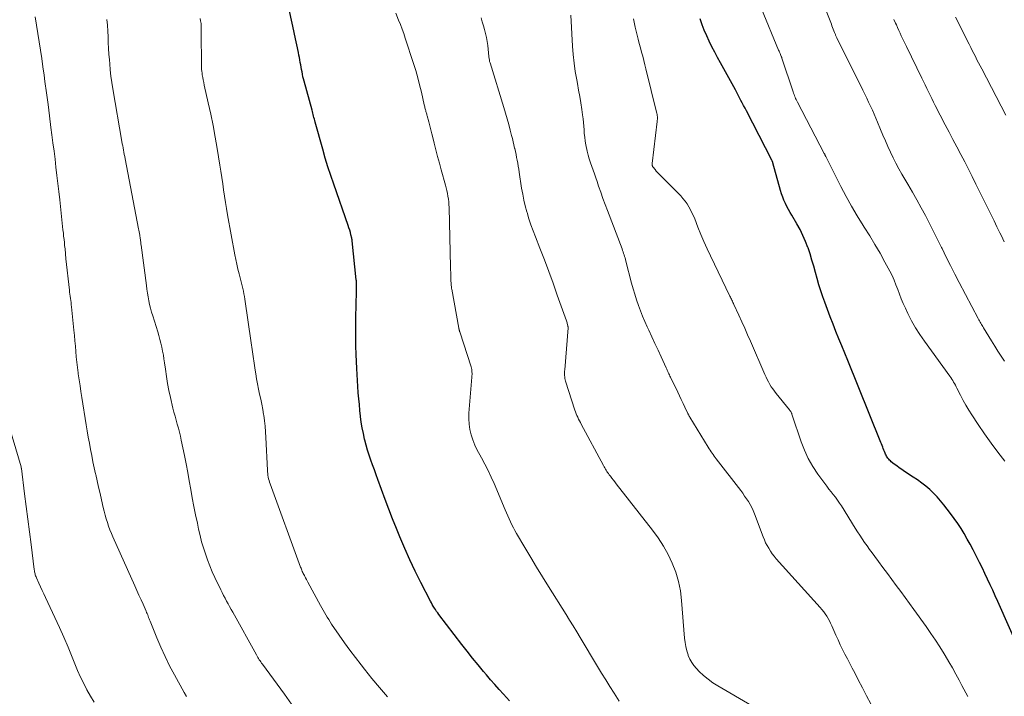
# Model space of a CAD drawing. Units: feet. Extents: x 1930000 to 1935000, y 525000 to 530000.
# Drawn here: x 1930410 to 1930568, y 526561 to 526670 of the extents above; entities that cross this region are included whole.
import ezdxf

# ---------------------------------------------------------------- set-up
doc = ezdxf.new("R2010")
doc.units = ezdxf.units.FT
doc.header["$LTSCALE"] = 100
doc.header["$MEASUREMENT"] = 0
doc.layers.add('CONTOUR INDEX', color=32, linetype='Continuous', lineweight=25)
doc.layers.add('CONTOUR INTERMEDIATE', color=40, linetype='Continuous', lineweight=15)

msp = doc.modelspace()

# ---------------------------------------------------------------- linework, layer by layer
at = {"layer": 'CONTOUR INDEX', "flags": 128}
for points, elevation in [([(1930488.66, 526560.32), (1930487.69, 526561.38), (1930486.99, 526562.15), (1930486.3, 526562.93), (1930485.62, 526563.71), (1930484.94, 526564.51), (1930484.49, 526565.04), (1930483.6, 526566.11), (1930482.73, 526567.19), (1930481.86, 526568.28), (1930481.01, 526569.37), (1930477.3, 526574.2), (1930477.11, 526574.46), (1930476.92, 526574.71), (1930476.74, 526574.98), (1930476.57, 526575.24), (1930476.4, 526575.52), (1930476.24, 526575.79), (1930476.09, 526576.07), (1930475.94, 526576.35), (1930474.39, 526579.37), (1930473.5, 526581.18), (1930472.64, 526582.99), (1930471.82, 526584.83), (1930471.03, 526586.69), (1930470.48, 526588.03), (1930469.85, 526589.59), (1930469.23, 526591.16), (1930468.64, 526592.73), (1930468.05, 526594.31), (1930467.48, 526595.9), (1930467.19, 526596.69), (1930466.91, 526597.47), (1930466.62, 526598.26), (1930466.34, 526599.05), (1930466.07, 526599.84), (1930465.81, 526600.63), (1930465.59, 526601.44), (1930465.38, 526602.25), (1930465.33, 526602.42), (1930465.14, 526603.32), (1930464.96, 526604.23), (1930464.81, 526605.15), (1930464.69, 526606.06), (1930464.69, 526606.1), (1930464.58, 526607.04), (1930464.49, 526607.98), (1930464.4, 526608.93), (1930464.32, 526609.87), (1930464.31, 526609.92), (1930464.24, 526610.89), (1930464.17, 526611.86), (1930464.12, 526612.83), (1930464.07, 526613.8), (1930463.97, 526616.02), (1930463.93, 526617.41), (1930463.9, 526618.79), (1930463.9, 526620.18), (1930463.92, 526621.57), (1930463.99, 526624.45), (1930464, 526624.89), (1930464.01, 526625.33), (1930464.02, 526625.77), (1930464.03, 526626.22), (1930464.05, 526626.78), (1930464.05, 526626.94), (1930464.05, 526627.1), (1930464.05, 526627.26), (1930464.04, 526627.41), (1930464.04, 526627.57), (1930464.03, 526627.73), (1930464.01, 526627.89), (1930464, 526628.05), (1930463.34, 526634.31), (1930463.33, 526634.41), (1930463.32, 526634.52), (1930463.3, 526634.62), (1930463.27, 526634.73), (1930463.14, 526635.28), (1930463.04, 526635.66), (1930462.94, 526636.04), (1930462.82, 526636.42), (1930462.69, 526636.79), (1930460.37, 526643.43), (1930459.9, 526644.83), (1930459.44, 526646.23), (1930459.01, 526647.64), (1930458.6, 526649.06), (1930457.39, 526653.43), (1930457.32, 526653.67), (1930457.26, 526653.91), (1930457.19, 526654.15), (1930457.13, 526654.39), (1930457.07, 526654.63), (1930457.01, 526654.87), (1930456.94, 526655.12), (1930456.88, 526655.36), (1930455.61, 526660), (1930455.51, 526660.37), (1930455.42, 526660.74), (1930455.34, 526661.12), (1930455.26, 526661.5), (1930455.18, 526661.88), (1930455.11, 526662.26), (1930455.05, 526662.64), (1930454.98, 526663.02), (1930454.98, 526663.04), (1930454.92, 526663.44), (1930454.85, 526663.83), (1930454.77, 526664.22), (1930454.69, 526664.61), (1930454.44, 526665.84), (1930454.23, 526666.84), (1930454.01, 526667.84), (1930453.8, 526668.84), (1930453.58, 526669.85), (1930451.96, 526677.34)], 820), ([(1930571.01, 526567.82), (1930567.26, 526576.3), (1930566.85, 526577.2), (1930566.45, 526578.1), (1930566.04, 526578.99), (1930565.63, 526579.89), (1930565.21, 526580.78), (1930564.79, 526581.67), (1930564.35, 526582.55), (1930563.91, 526583.43), (1930563.74, 526583.76), (1930563.29, 526584.63), (1930562.83, 526585.5), (1930562.35, 526586.35), (1930561.86, 526587.21), (1930561.35, 526588.04), (1930560.82, 526588.87), (1930560.25, 526589.67), (1930559.67, 526590.46), (1930558.6, 526591.85), (1930558.07, 526592.5), (1930557.52, 526593.12), (1930556.93, 526593.72), (1930556.32, 526594.29), (1930555.69, 526594.83), (1930555.03, 526595.36), (1930554.35, 526595.85), (1930553.66, 526596.32), (1930552.24, 526597.23), (1930551.82, 526597.51), (1930551.41, 526597.8), (1930551, 526598.1), (1930550.61, 526598.41), (1930550.12, 526598.79), (1930549.98, 526598.92), (1930549.84, 526599.05), (1930549.71, 526599.19), (1930549.59, 526599.35), (1930549.48, 526599.51), (1930549.38, 526599.67), (1930549.29, 526599.84), (1930549.2, 526600.02), (1930549.14, 526600.17), (1930549.03, 526600.42), (1930548.93, 526600.66), (1930548.83, 526600.91), (1930548.74, 526601.15), (1930548.64, 526601.4), (1930548.54, 526601.65), (1930548.45, 526601.89), (1930548.35, 526602.14), (1930543.12, 526615.08), (1930542.65, 526616.24), (1930542.17, 526617.41), (1930541.7, 526618.58), (1930541.22, 526619.74), (1930540.75, 526620.91), (1930540.29, 526622.08), (1930539.85, 526623.26), (1930539.42, 526624.45), (1930539.12, 526625.29), (1930538.79, 526626.27), (1930538.47, 526627.26), (1930538.19, 526628.25), (1930537.92, 526629.25), (1930537.65, 526630.25), (1930537.36, 526631.24), (1930537.05, 526632.23), (1930536.72, 526633.21), (1930536.71, 526633.25), (1930536.33, 526634.24), (1930535.91, 526635.21), (1930535.44, 526636.14), (1930534.93, 526637.07), (1930534.11, 526638.44), (1930533.83, 526638.91), (1930533.57, 526639.39), (1930533.31, 526639.87), (1930533.07, 526640.36), (1930532.85, 526640.86), (1930532.64, 526641.37), (1930532.46, 526641.88), (1930532.31, 526642.4), (1930531.07, 526646.89), (1930531.05, 526646.95), (1930531.03, 526647.01), (1930531.01, 526647.06), (1930530.99, 526647.12), (1930530.97, 526647.17), (1930530.94, 526647.22), (1930530.92, 526647.28), (1930530.89, 526647.33), (1930526.8, 526655.25), (1930526.58, 526655.67), (1930526.36, 526656.09), (1930526.14, 526656.51), (1930525.92, 526656.93), (1930525.7, 526657.35), (1930525.48, 526657.77), (1930525.25, 526658.18), (1930525.02, 526658.6), (1930522.63, 526662.97), (1930522.16, 526663.83), (1930521.71, 526664.69), (1930521.26, 526665.56), (1930520.83, 526666.43), (1930520.41, 526667.31), (1930520.02, 526668.2), (1930519.67, 526669.1), (1930519.34, 526670.02)], 840)]:
    msp.add_lwpolyline(points, dxfattribs=dict(at, elevation=elevation))
at = {"layer": 'CONTOUR INTERMEDIATE', "flags": 128}
for points, elevation in [([(1930568.42, 526598.88), (1930567.29, 526600.32), (1930566.19, 526601.78), (1930565.13, 526603.27), (1930564.1, 526604.78), (1930563.08, 526606.31), (1930562.59, 526607.08), (1930562.12, 526607.87), (1930561.68, 526608.66), (1930561.26, 526609.47), (1930560.7, 526610.6), (1930560.57, 526610.85), (1930560.44, 526611.1), (1930560.3, 526611.35), (1930560.16, 526611.59), (1930560.02, 526611.83), (1930559.87, 526612.07), (1930559.71, 526612.31), (1930559.55, 526612.54), (1930555.45, 526618.19), (1930554.72, 526619.25), (1930554.03, 526620.34), (1930553.4, 526621.47), (1930552.81, 526622.62), (1930552.39, 526623.49), (1930552.05, 526624.22), (1930551.73, 526624.97), (1930551.43, 526625.72), (1930551.16, 526626.48), (1930550.88, 526627.24), (1930550.58, 526627.99), (1930550.24, 526628.73), (1930549.87, 526629.45), (1930549.1, 526630.91), (1930548.31, 526632.34), (1930547.5, 526633.76), (1930546.65, 526635.15), (1930545.78, 526636.54), (1930545.6, 526636.82), (1930544.64, 526638.35), (1930543.72, 526639.9), (1930542.85, 526641.48), (1930542.01, 526643.08), (1930539.59, 526647.88), (1930539.56, 526647.94), (1930539.53, 526648), (1930539.5, 526648.06), (1930539.47, 526648.13), (1930539.44, 526648.19), (1930539.41, 526648.25), (1930539.37, 526648.31), (1930539.34, 526648.38), (1930535.03, 526656.64), (1930534.93, 526656.84), (1930534.83, 526657.05), (1930534.73, 526657.25), (1930534.64, 526657.45), (1930534.56, 526657.66), (1930534.47, 526657.87), (1930534.4, 526658.08), (1930534.32, 526658.29), (1930532.52, 526663.72), (1930532.51, 526663.74), (1930532.51, 526663.76), (1930532.5, 526663.79), (1930532.49, 526663.81), (1930532.46, 526663.9), (1930532.45, 526663.92), (1930532.44, 526663.95), (1930532.43, 526663.97), (1930532.42, 526663.99), (1930532.29, 526664.31), (1930532.22, 526664.49), (1930532.14, 526664.67), (1930532.07, 526664.85), (1930531.99, 526665.03), (1930526.51, 526678.36)], 844), ([(1930568.33, 526614.94), (1930567.81, 526615.76), (1930567.29, 526616.58), (1930566.78, 526617.4), (1930566.26, 526618.23), (1930564.96, 526620.35), (1930564.85, 526620.53), (1930564.74, 526620.71), (1930564.63, 526620.89), (1930564.53, 526621.07), (1930564.42, 526621.26), (1930564.32, 526621.44), (1930564.22, 526621.63), (1930564.12, 526621.82), (1930561.05, 526627.62), (1930560.34, 526628.98), (1930559.65, 526630.34), (1930558.96, 526631.71), (1930558.29, 526633.09), (1930558.21, 526633.25), (1930557.58, 526634.55), (1930556.94, 526635.84), (1930556.28, 526637.12), (1930555.61, 526638.4), (1930554.92, 526639.66), (1930554.23, 526640.92), (1930553.52, 526642.18), (1930552.8, 526643.43), (1930551.83, 526645.07), (1930551.34, 526645.93), (1930550.87, 526646.81), (1930550.42, 526647.69), (1930549.99, 526648.59), (1930549.58, 526649.49), (1930549.18, 526650.4), (1930548.79, 526651.31), (1930548.4, 526652.23), (1930547.92, 526653.4), (1930547.65, 526654.06), (1930547.37, 526654.71), (1930547.08, 526655.35), (1930546.79, 526656), (1930546.48, 526656.64), (1930546.18, 526657.27), (1930545.87, 526657.91), (1930545.55, 526658.55), (1930541.37, 526666.98), (1930541.32, 526667.08), (1930541.27, 526667.19), (1930541.22, 526667.3), (1930541.17, 526667.4), (1930541.12, 526667.51), (1930541.08, 526667.62), (1930541.04, 526667.73), (1930540.99, 526667.84), (1930540.88, 526668.14), (1930540.78, 526668.4), (1930540.68, 526668.65), (1930540.58, 526668.91), (1930540.48, 526669.17), (1930537.04, 526677.89)], 848), ([(1930436.68, 526560.99), (1930436.31, 526561.63), (1930434.72, 526564.5), (1930433.95, 526565.96), (1930433.21, 526567.43), (1930432.53, 526568.94), (1930431.88, 526570.46), (1930430.82, 526573.12), (1930430.73, 526573.32), (1930430.65, 526573.52), (1930430.57, 526573.73), (1930430.5, 526573.93), (1930430.42, 526574.14), (1930430.34, 526574.34), (1930430.25, 526574.54), (1930430.16, 526574.74), (1930429.68, 526575.84), (1930429.35, 526576.58), (1930429.01, 526577.33), (1930428.68, 526578.08), (1930428.35, 526578.82), (1930424.81, 526586.69), (1930424.57, 526587.26), (1930424.34, 526587.84), (1930424.13, 526588.42), (1930423.93, 526589.01), (1930423.75, 526589.61), (1930423.58, 526590.21), (1930423.42, 526590.81), (1930423.27, 526591.42), (1930422.98, 526592.67), (1930422.75, 526593.69), (1930422.52, 526594.71), (1930422.28, 526595.72), (1930422.05, 526596.74), (1930422.03, 526596.81), (1930421.81, 526597.79), (1930421.6, 526598.78), (1930421.4, 526599.77), (1930421.21, 526600.76), (1930421.03, 526601.75), (1930420.85, 526602.74), (1930420.68, 526603.74), (1930420.52, 526604.73), (1930419.82, 526609.13), (1930419.67, 526610.07), (1930419.53, 526611.02), (1930419.39, 526611.96), (1930419.25, 526612.91), (1930419.23, 526613.1), (1930419.11, 526613.95), (1930419.01, 526614.8), (1930418.92, 526615.66), (1930418.84, 526616.52), (1930418.77, 526617.37), (1930418.69, 526618.23), (1930418.61, 526619.09), (1930418.53, 526619.94), (1930418.15, 526623.7), (1930418.12, 526624.04), (1930418.08, 526624.38), (1930418.03, 526624.72), (1930417.99, 526625.06), (1930417.94, 526625.4), (1930417.89, 526625.73), (1930417.85, 526626.07), (1930417.81, 526626.41), (1930417.26, 526631.43), (1930417.23, 526631.7), (1930417.21, 526631.97), (1930417.18, 526632.23), (1930417.16, 526632.5), (1930417.13, 526632.77), (1930417.11, 526633.03), (1930417.08, 526633.3), (1930417.05, 526633.57), (1930417, 526634.05), (1930416.95, 526634.56), (1930416.89, 526635.06), (1930416.84, 526635.57), (1930416.78, 526636.08), (1930416.25, 526640.95), (1930416.1, 526642.25), (1930415.95, 526643.56), (1930415.81, 526644.86), (1930415.65, 526646.17), (1930415.5, 526647.47), (1930415.34, 526648.77), (1930415.17, 526650.08), (1930415.01, 526651.38), (1930414.85, 526652.57), (1930414.61, 526654.42), (1930414.37, 526656.27), (1930414.12, 526658.12), (1930413.87, 526659.98), (1930413.74, 526660.98), (1930413.55, 526662.33), (1930413.36, 526663.68), (1930413.16, 526665.02), (1930412.95, 526666.36), (1930412.73, 526667.71), (1930412.51, 526669.05), (1930412.29, 526670.39)], 808), ([(1930453.59, 526559.79), (1930452.42, 526561.39), (1930451.24, 526562.98), (1930448.88, 526566.2), (1930448.75, 526566.38), (1930448.63, 526566.56), (1930448.5, 526566.74), (1930448.38, 526566.93), (1930448.26, 526567.11), (1930448.15, 526567.3), (1930448.04, 526567.49), (1930447.93, 526567.69), (1930444.1, 526574.58), (1930443.85, 526575.03), (1930443.61, 526575.48), (1930443.36, 526575.92), (1930443.12, 526576.37), (1930442.88, 526576.83), (1930442.64, 526577.28), (1930442.42, 526577.74), (1930442.19, 526578.19), (1930441.25, 526580.14), (1930440.82, 526581.08), (1930440.41, 526582.02), (1930440.05, 526582.98), (1930439.7, 526583.95), (1930439.39, 526584.93), (1930439.1, 526585.91), (1930438.85, 526586.91), (1930438.62, 526587.91), (1930438.41, 526588.88), (1930438.13, 526590.24), (1930437.85, 526591.6), (1930437.6, 526592.96), (1930437.35, 526594.33), (1930437.11, 526595.69), (1930436.86, 526597.05), (1930436.6, 526598.42), (1930436.32, 526599.78), (1930435.82, 526602.23), (1930435.68, 526602.88), (1930435.53, 526603.53), (1930435.36, 526604.18), (1930435.18, 526604.83), (1930434.99, 526605.47), (1930434.82, 526606.12), (1930434.65, 526606.77), (1930434.49, 526607.42), (1930434.08, 526609.13), (1930433.83, 526610.26), (1930433.61, 526611.39), (1930433.42, 526612.52), (1930433.26, 526613.67), (1930433.13, 526614.68), (1930433.04, 526615.32), (1930432.94, 526615.95), (1930432.82, 526616.59), (1930432.69, 526617.22), (1930432.55, 526617.84), (1930432.39, 526618.47), (1930432.22, 526619.09), (1930432.03, 526619.7), (1930431.22, 526622.28), (1930431.04, 526622.87), (1930430.88, 526623.47), (1930430.73, 526624.08), (1930430.6, 526624.69), (1930430.49, 526625.3), (1930430.38, 526625.91), (1930430.28, 526626.53), (1930430.2, 526627.14), (1930429.35, 526633.62), (1930429.33, 526633.8), (1930429.31, 526633.98), (1930429.29, 526634.16), (1930429.26, 526634.34), (1930429.24, 526634.52), (1930429.22, 526634.7), (1930429.19, 526634.88), (1930429.17, 526635.06), (1930429.14, 526635.23), (1930429.1, 526635.49), (1930429.06, 526635.75), (1930429.01, 526636.02), (1930428.96, 526636.28), (1930426.79, 526647.54), (1930426.72, 526647.89), (1930426.65, 526648.23), (1930426.59, 526648.58), (1930426.52, 526648.92), (1930426.46, 526649.27), (1930426.39, 526649.62), (1930426.33, 526649.96), (1930426.27, 526650.31), (1930424.81, 526658.81), (1930424.65, 526659.81), (1930424.51, 526660.81), (1930424.4, 526661.82), (1930424.3, 526662.83), (1930424.25, 526663.43), (1930424.18, 526664.36), (1930424.12, 526665.29), (1930424.08, 526666.22), (1930424.05, 526667.15), (1930424, 526668.08), (1930423.94, 526669.01), (1930423.85, 526669.94)], 812), ([(1930469.01, 526560.98), (1930467.75, 526562.44), (1930466.52, 526563.92), (1930465.31, 526565.41), (1930464.78, 526566.08), (1930463.86, 526567.26), (1930462.96, 526568.45), (1930462.08, 526569.67), (1930461.23, 526570.9), (1930460.03, 526572.66), (1930459.79, 526573.02), (1930459.56, 526573.39), (1930459.33, 526573.76), (1930459.11, 526574.13), (1930458.9, 526574.51), (1930458.68, 526574.88), (1930458.47, 526575.26), (1930458.26, 526575.64), (1930456.21, 526579.39), (1930456.09, 526579.62), (1930455.96, 526579.86), (1930455.84, 526580.09), (1930455.71, 526580.33), (1930455.64, 526580.47), (1930455.55, 526580.63), (1930455.47, 526580.8), (1930455.39, 526580.97), (1930455.31, 526581.14), (1930455.24, 526581.32), (1930455.17, 526581.49), (1930455.1, 526581.67), (1930455.04, 526581.84), (1930450.13, 526595.23), (1930450.04, 526595.49), (1930449.96, 526595.77), (1930449.89, 526596.04), (1930449.83, 526596.32), (1930449.78, 526596.6), (1930449.74, 526596.88), (1930449.71, 526597.16), (1930449.69, 526597.44), (1930449.45, 526602.7), (1930449.4, 526603.59), (1930449.32, 526604.48), (1930449.22, 526605.37), (1930449.1, 526606.26), (1930449.08, 526606.38), (1930448.94, 526607.21), (1930448.79, 526608.03), (1930448.62, 526608.85), (1930448.44, 526609.67), (1930448.26, 526610.48), (1930448.1, 526611.3), (1930447.95, 526612.13), (1930447.82, 526612.95), (1930447.74, 526613.51), (1930447.57, 526614.62), (1930447.41, 526615.72), (1930447.25, 526616.83), (1930447.08, 526617.94), (1930446.07, 526624.92), (1930446, 526625.35), (1930445.92, 526625.78), (1930445.83, 526626.21), (1930445.74, 526626.64), (1930445.63, 526627.07), (1930445.53, 526627.49), (1930445.42, 526627.92), (1930445.31, 526628.35), (1930445.13, 526629.02), (1930444.94, 526629.79), (1930444.76, 526630.55), (1930444.6, 526631.33), (1930444.45, 526632.1), (1930443.28, 526638.51), (1930443.1, 526639.51), (1930442.94, 526640.51), (1930442.79, 526641.51), (1930442.64, 526642.51), (1930442.5, 526643.52), (1930442.36, 526644.52), (1930442.21, 526645.52), (1930442.05, 526646.52), (1930441.62, 526649.17), (1930441.3, 526651.03), (1930440.96, 526652.87), (1930440.58, 526654.71), (1930440.18, 526656.54), (1930439.53, 526659.36), (1930439.44, 526659.78), (1930439.36, 526660.21), (1930439.28, 526660.63), (1930439.21, 526661.05), (1930439.17, 526661.29), (1930439.13, 526661.6), (1930439.1, 526661.91), (1930439.08, 526662.22), (1930439.07, 526662.53), (1930439.03, 526667.91), (1930439.03, 526668.14), (1930439.03, 526668.37), (1930439.03, 526668.6), (1930439.02, 526668.83), (1930439.01, 526669.06), (1930439, 526669.28), (1930438.97, 526669.51), (1930438.94, 526669.74), (1930438.87, 526670.11)], 816), ([(1930506.33, 526560.27), (1930505.51, 526561.56), (1930504.83, 526562.62), (1930504.16, 526563.69), (1930503.49, 526564.77), (1930502.84, 526565.85), (1930500.05, 526570.49), (1930499.49, 526571.42), (1930498.92, 526572.36), (1930498.34, 526573.28), (1930497.77, 526574.21), (1930494.96, 526578.71), (1930493.99, 526580.27), (1930493.03, 526581.83), (1930492.08, 526583.4), (1930491.13, 526584.98), (1930489.8, 526587.24), (1930489.54, 526587.7), (1930489.29, 526588.16), (1930489.06, 526588.63), (1930488.83, 526589.1), (1930488.62, 526589.58), (1930488.41, 526590.06), (1930488.2, 526590.54), (1930487.99, 526591.03), (1930486.19, 526595.26), (1930485.71, 526596.31), (1930485.22, 526597.36), (1930484.69, 526598.39), (1930484.14, 526599.41), (1930483.87, 526599.89), (1930483.46, 526600.67), (1930483.09, 526601.47), (1930482.78, 526602.29), (1930482.5, 526603.13), (1930482.3, 526603.98), (1930482.16, 526604.84), (1930482.12, 526605.71), (1930482.14, 526606.59), (1930482.61, 526612.39), (1930482.62, 526612.6), (1930482.63, 526612.81), (1930482.63, 526613.01), (1930482.62, 526613.22), (1930482.61, 526613.43), (1930482.58, 526613.63), (1930482.53, 526613.84), (1930482.48, 526614.04), (1930480.66, 526619.68), (1930480.64, 526619.75), (1930480.61, 526619.82), (1930480.59, 526619.9), (1930480.58, 526619.97), (1930480.56, 526620.04), (1930480.54, 526620.11), (1930480.53, 526620.18), (1930480.51, 526620.25), (1930479.38, 526626.53), (1930479.35, 526626.68), (1930479.33, 526626.84), (1930479.31, 526626.99), (1930479.29, 526627.15), (1930479.27, 526627.31), (1930479.26, 526627.46), (1930479.25, 526627.62), (1930479.24, 526627.78), (1930479.22, 526628.34), (1930479.21, 526628.77), (1930479.2, 526629.21), (1930479.19, 526629.65), (1930479.17, 526630.08), (1930478.94, 526639.69), (1930478.92, 526640.15), (1930478.89, 526640.6), (1930478.83, 526641.05), (1930478.76, 526641.51), (1930478.68, 526641.95), (1930478.58, 526642.4), (1930478.47, 526642.84), (1930478.35, 526643.29), (1930477.66, 526645.77), (1930477.37, 526646.83), (1930477.08, 526647.9), (1930476.8, 526648.97), (1930476.54, 526650.05), (1930476.32, 526650.93), (1930476.16, 526651.56), (1930476, 526652.19), (1930475.84, 526652.82), (1930475.67, 526653.45), (1930475.41, 526654.43), (1930475.37, 526654.57), (1930475.33, 526654.71), (1930475.29, 526654.85), (1930475.25, 526654.99), (1930475.21, 526655.14), (1930475.17, 526655.28), (1930475.13, 526655.42), (1930475.09, 526655.57), (1930475.09, 526655.59), (1930475.05, 526655.75), (1930475.01, 526655.91), (1930474.98, 526656.07), (1930474.94, 526656.23), (1930474.48, 526658.25), (1930474.2, 526659.41), (1930473.9, 526660.57), (1930473.57, 526661.72), (1930473.21, 526662.86), (1930471.89, 526666.93), (1930471.64, 526667.66), (1930471.38, 526668.39), (1930471.11, 526669.11), (1930470.82, 526669.82), (1930470.35, 526670.94)], 824), ([(1930532.42, 526556.75), (1930522.21, 526562.71), (1930521.41, 526563.22), (1930520.64, 526563.78), (1930519.91, 526564.39), (1930519.22, 526565.05), (1930518.75, 526565.52), (1930518.35, 526565.99), (1930517.99, 526566.49), (1930517.7, 526567.02), (1930517.45, 526567.59), (1930517.41, 526567.71), (1930517.2, 526568.37), (1930517.03, 526569.03), (1930516.92, 526569.71), (1930516.84, 526570.39), (1930516.37, 526576.47), (1930516.17, 526578.01), (1930515.87, 526579.53), (1930515.42, 526581.01), (1930514.87, 526582.46), (1930514.18, 526583.86), (1930513.43, 526585.22), (1930512.58, 526586.53), (1930511.67, 526587.79), (1930505.86, 526595.23), (1930505.63, 526595.53), (1930505.39, 526595.84), (1930505.16, 526596.14), (1930504.92, 526596.44), (1930504.72, 526596.7), (1930504.59, 526596.87), (1930504.46, 526597.05), (1930504.34, 526597.23), (1930504.22, 526597.42), (1930504.11, 526597.6), (1930503.99, 526597.79), (1930503.89, 526597.98), (1930503.78, 526598.17), (1930500.22, 526604.81), (1930500.07, 526605.09), (1930499.92, 526605.37), (1930499.78, 526605.65), (1930499.64, 526605.93), (1930499.51, 526606.22), (1930499.38, 526606.51), (1930499.27, 526606.81), (1930499.17, 526607.1), (1930497.69, 526611.75), (1930497.63, 526611.97), (1930497.58, 526612.2), (1930497.55, 526612.42), (1930497.53, 526612.65), (1930497.53, 526612.89), (1930497.53, 526613.12), (1930497.54, 526613.35), (1930497.55, 526613.58), (1930498.09, 526620.31), (1930498.09, 526620.33), (1930498.09, 526620.35), (1930498.09, 526620.37), (1930498.09, 526620.4), (1930498.09, 526620.48), (1930498.09, 526620.51), (1930498.08, 526620.53), (1930498.08, 526620.55), (1930498.08, 526620.57), (1930498.01, 526620.84), (1930497.96, 526621), (1930497.92, 526621.15), (1930497.87, 526621.3), (1930497.82, 526621.45), (1930496.36, 526625.61), (1930495.68, 526627.5), (1930494.99, 526629.39), (1930494.28, 526631.27), (1930493.55, 526633.15), (1930492.84, 526634.96), (1930492.47, 526635.93), (1930492.12, 526636.91), (1930491.8, 526637.89), (1930491.5, 526638.88), (1930491.46, 526639.01), (1930491.21, 526639.94), (1930490.98, 526640.88), (1930490.79, 526641.83), (1930490.62, 526642.78), (1930490.22, 526645.37), (1930490.14, 526645.85), (1930490.06, 526646.33), (1930489.98, 526646.8), (1930489.89, 526647.28), (1930489.8, 526647.76), (1930489.71, 526648.23), (1930489.61, 526648.71), (1930489.5, 526649.18), (1930489.49, 526649.25), (1930489.37, 526649.76), (1930489.25, 526650.27), (1930489.13, 526650.78), (1930489, 526651.29), (1930488.79, 526652.11), (1930488.55, 526653.03), (1930488.3, 526653.94), (1930488.04, 526654.86), (1930487.76, 526655.76), (1930485.54, 526662.95), (1930485.5, 526663.08), (1930485.47, 526663.2), (1930485.44, 526663.33), (1930485.42, 526663.46), (1930485.4, 526663.6), (1930485.38, 526663.73), (1930485.36, 526663.86), (1930485.35, 526663.99), (1930485.16, 526665.73), (1930485.07, 526666.38), (1930484.96, 526667.03), (1930484.82, 526667.67), (1930484.65, 526668.31), (1930484.47, 526668.94), (1930484.28, 526669.57), (1930484.08, 526670.2)], 828), ([(1930546.81, 526559.82), (1930546.14, 526561.12), (1930545.47, 526562.41), (1930544.79, 526563.71), (1930544.23, 526564.79), (1930543.83, 526565.55), (1930543.44, 526566.3), (1930543.06, 526567.05), (1930542.67, 526567.81), (1930542.29, 526568.57), (1930541.92, 526569.33), (1930541.56, 526570.1), (1930541.21, 526570.87), (1930540.54, 526572.39), (1930540.36, 526572.79), (1930540.17, 526573.18), (1930539.96, 526573.56), (1930539.73, 526573.93), (1930539.5, 526574.29), (1930539.24, 526574.65), (1930538.97, 526574.99), (1930538.69, 526575.32), (1930531.61, 526583.18), (1930531.27, 526583.58), (1930530.95, 526583.98), (1930530.66, 526584.41), (1930530.39, 526584.85), (1930530.14, 526585.3), (1930529.9, 526585.76), (1930529.69, 526586.24), (1930529.49, 526586.72), (1930528.09, 526590.42), (1930527.88, 526590.92), (1930527.66, 526591.41), (1930527.4, 526591.89), (1930527.13, 526592.36), (1930526.83, 526592.81), (1930526.52, 526593.26), (1930526.21, 526593.7), (1930525.88, 526594.13), (1930521.93, 526599.23), (1930521.76, 526599.46), (1930521.59, 526599.69), (1930521.43, 526599.92), (1930521.28, 526600.15), (1930521.12, 526600.39), (1930520.97, 526600.63), (1930520.82, 526600.87), (1930520.67, 526601.11), (1930517.69, 526605.98), (1930517.65, 526606.05), (1930517.61, 526606.12), (1930517.57, 526606.19), (1930517.53, 526606.26), (1930517.49, 526606.33), (1930517.45, 526606.4), (1930517.41, 526606.47), (1930517.38, 526606.54), (1930516.88, 526607.58), (1930516.6, 526608.17), (1930516.31, 526608.77), (1930516.03, 526609.36), (1930515.74, 526609.95), (1930514.58, 526612.38), (1930514.49, 526612.57), (1930514.4, 526612.75), (1930514.31, 526612.94), (1930514.23, 526613.13), (1930514.14, 526613.31), (1930514.05, 526613.5), (1930513.97, 526613.69), (1930513.88, 526613.87), (1930513.06, 526615.65), (1930512.57, 526616.72), (1930512.07, 526617.79), (1930511.57, 526618.87), (1930511.08, 526619.94), (1930510.83, 526620.47), (1930510.45, 526621.33), (1930510.08, 526622.19), (1930509.74, 526623.06), (1930509.41, 526623.94), (1930509.11, 526624.82), (1930508.82, 526625.72), (1930508.56, 526626.62), (1930508.32, 526627.52), (1930507.41, 526631.08), (1930507.34, 526631.32), (1930507.27, 526631.57), (1930507.2, 526631.81), (1930507.12, 526632.06), (1930507.04, 526632.3), (1930506.96, 526632.54), (1930506.87, 526632.78), (1930506.79, 526633.02), (1930504.42, 526639.22), (1930504.06, 526640.19), (1930503.7, 526641.16), (1930503.35, 526642.14), (1930503.01, 526643.12), (1930502.75, 526643.87), (1930502.55, 526644.48), (1930502.33, 526645.09), (1930502.12, 526645.69), (1930501.9, 526646.29), (1930501.69, 526646.9), (1930501.5, 526647.51), (1930501.34, 526648.13), (1930501.19, 526648.75), (1930500.97, 526649.79), (1930500.86, 526650.38), (1930500.77, 526650.98), (1930500.71, 526651.58), (1930500.67, 526652.18), (1930500.63, 526652.78), (1930500.58, 526653.38), (1930500.51, 526653.98), (1930500.43, 526654.58), (1930500.3, 526655.47), (1930500.14, 526656.51), (1930499.97, 526657.54), (1930499.79, 526658.58), (1930499.6, 526659.62), (1930499.48, 526660.23), (1930499.26, 526661.58), (1930499.07, 526662.93), (1930498.93, 526664.29), (1930498.83, 526665.65), (1930498.55, 526670.62)], 832), ([(1930562.44, 526560.99), (1930562.12, 526561.59), (1930561.8, 526562.2), (1930561.48, 526562.8), (1930561.06, 526563.61), (1930560.52, 526564.62), (1930559.97, 526565.62), (1930559.4, 526566.61), (1930558.82, 526567.59), (1930558.64, 526567.88), (1930557.95, 526568.99), (1930557.24, 526570.09), (1930556.51, 526571.17), (1930555.76, 526572.25), (1930553.77, 526575), (1930553.06, 526575.98), (1930552.35, 526576.95), (1930551.64, 526577.92), (1930550.93, 526578.89), (1930550.22, 526579.86), (1930549.5, 526580.82), (1930548.78, 526581.79), (1930548.06, 526582.75), (1930547.45, 526583.56), (1930547.04, 526584.12), (1930546.63, 526584.68), (1930546.23, 526585.24), (1930545.83, 526585.81), (1930545.44, 526586.38), (1930545.06, 526586.95), (1930544.68, 526587.53), (1930544.31, 526588.12), (1930542.09, 526591.67), (1930541.78, 526592.14), (1930541.46, 526592.61), (1930541.13, 526593.06), (1930540.78, 526593.5), (1930540.43, 526593.94), (1930540.08, 526594.39), (1930539.74, 526594.83), (1930539.4, 526595.29), (1930538.32, 526596.78), (1930537.5, 526598.02), (1930536.77, 526599.3), (1930536.15, 526600.63), (1930535.62, 526602.01), (1930534.18, 526606.29), (1930534.14, 526606.41), (1930534.1, 526606.52), (1930534.05, 526606.62), (1930534, 526606.73), (1930533.94, 526606.84), (1930533.88, 526606.94), (1930533.81, 526607.03), (1930533.74, 526607.13), (1930531.57, 526609.78), (1930531.3, 526610.13), (1930531.04, 526610.49), (1930530.8, 526610.86), (1930530.57, 526611.23), (1930530.35, 526611.62), (1930530.15, 526612.01), (1930529.96, 526612.41), (1930529.77, 526612.81), (1930527.45, 526618.18), (1930526.99, 526619.22), (1930526.53, 526620.27), (1930526.06, 526621.31), (1930525.59, 526622.35), (1930524.79, 526624.09), (1930524.71, 526624.26), (1930524.63, 526624.43), (1930524.56, 526624.6), (1930524.48, 526624.77), (1930524.4, 526624.94), (1930524.32, 526625.11), (1930524.24, 526625.28), (1930524.15, 526625.44), (1930521.02, 526631.92), (1930520.49, 526633.06), (1930519.97, 526634.2), (1930519.47, 526635.36), (1930519, 526636.52), (1930518.48, 526637.84), (1930518.26, 526638.35), (1930518.04, 526638.85), (1930517.79, 526639.34), (1930517.53, 526639.82), (1930517.25, 526640.28), (1930516.94, 526640.73), (1930516.59, 526641.15), (1930516.22, 526641.55), (1930512.95, 526644.85), (1930512.72, 526645.08), (1930512.51, 526645.32), (1930512.3, 526645.56), (1930512.09, 526645.81), (1930511.79, 526646.18), (1930511.75, 526646.24), (1930511.71, 526646.31), (1930511.68, 526646.38), (1930511.65, 526646.46), (1930511.64, 526646.54), (1930511.63, 526646.62), (1930511.63, 526646.7), (1930511.63, 526646.77), (1930512.44, 526653.52), (1930512.46, 526653.71), (1930512.47, 526653.9), (1930512.47, 526654.09), (1930512.47, 526654.29), (1930512.45, 526654.48), (1930512.43, 526654.67), (1930512.39, 526654.86), (1930512.35, 526655.05), (1930510.63, 526661.98), (1930510.46, 526662.66), (1930510.29, 526663.34), (1930510.11, 526664.02), (1930509.92, 526664.7), (1930509.74, 526665.39), (1930509.56, 526666.07), (1930509.39, 526666.75), (1930509.23, 526667.44), (1930508.92, 526668.71), (1930508.61, 526670.04)], 836), ([(1930568.32, 526634.18), (1930568.08, 526634.66), (1930567.85, 526635.13), (1930567.61, 526635.6), (1930567.13, 526636.58), (1930566.66, 526637.55), (1930566.18, 526638.51), (1930565.71, 526639.47), (1930565.24, 526640.44), (1930563.76, 526643.46), (1930563.17, 526644.66), (1930562.56, 526645.86), (1930561.94, 526647.06), (1930561.31, 526648.24), (1930560.68, 526649.43), (1930560.05, 526650.62), (1930559.42, 526651.81), (1930558.8, 526653), (1930557.18, 526656.11), (1930556.9, 526656.66), (1930556.63, 526657.21), (1930556.36, 526657.76), (1930556.09, 526658.31), (1930555.83, 526658.86), (1930555.57, 526659.41), (1930555.3, 526659.96), (1930555.03, 526660.52), (1930552.57, 526665.57), (1930552.36, 526666.01), (1930552.15, 526666.44), (1930551.95, 526666.88), (1930551.74, 526667.31), (1930551.54, 526667.75), (1930551.34, 526668.19), (1930551.14, 526668.63), (1930550.94, 526669.07), (1930550.82, 526669.36), (1930550.56, 526669.95)], 852), ([(1930568.55, 526654.57), (1930564.69, 526661.98), (1930564.43, 526662.47), (1930564.17, 526662.97), (1930563.92, 526663.46), (1930563.66, 526663.96), (1930563.41, 526664.46), (1930563.16, 526664.96), (1930562.91, 526665.45), (1930562.65, 526665.95), (1930561.81, 526667.63), (1930561.14, 526668.96), (1930560.46, 526670.3)], 856), ([(1930421.81, 526560.08), (1930421.21, 526561.06), (1930420.64, 526562.07), (1930420.12, 526563.09), (1930419.61, 526564.13), (1930419.14, 526565.19), (1930418.69, 526566.25), (1930418.26, 526567.33), (1930417.59, 526568.93), (1930416.91, 526570.53), (1930416.21, 526572.12), (1930415.48, 526573.7), (1930413.97, 526576.93), (1930413.7, 526577.51), (1930413.43, 526578.09), (1930413.16, 526578.68), (1930412.9, 526579.26), (1930412.51, 526580.12), (1930412.44, 526580.27), (1930412.38, 526580.43), (1930412.33, 526580.59), (1930412.28, 526580.75), (1930412.24, 526580.92), (1930412.21, 526581.08), (1930412.18, 526581.25), (1930412.16, 526581.42), (1930411.64, 526585.48), (1930411.38, 526587.52), (1930411.12, 526589.56), (1930410.86, 526591.6), (1930410.6, 526593.64), (1930410.09, 526597.68), (1930410.08, 526597.7), (1930410.08, 526597.73), (1930410.08, 526597.75), (1930410.07, 526597.77), (1930410.05, 526597.85), (1930410.05, 526597.87), (1930410.04, 526597.9), (1930410.04, 526597.92), (1930410.03, 526597.94), (1930407.74, 526605.72)], 804)]:
    msp.add_lwpolyline(points, dxfattribs=dict(at, elevation=elevation))

doc.saveas('drawing.dxf')
